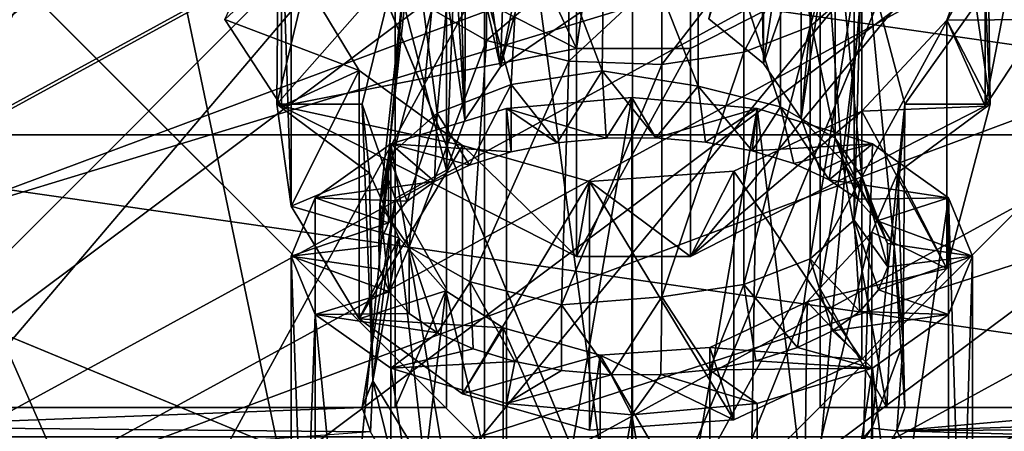
# Model space of a CAD drawing. Units: inches. Extents: x -6 to 5.9, y -3.1 to 3.1.
# Drawn here: x -0.4 to 0.7, y 1.8 to 2.3 of the extents above; entities that cross this region are included whole.
import ezdxf

# ---------------------------------------------------------------- set-up
doc = ezdxf.new("R2010")
doc.units = ezdxf.units.IN
doc.layers.get('0').update_dxf_attribs({"true_color": 0xc2ced6})

msp = doc.modelspace()

# ---------------------------------------------------------------- linework, layer by layer
for points in [[(0.2, 3.1349), (0.2, 2.2386), (-0.141, 2.9611), (0.2, 3.1349)], [(0.2, 2.2386), (0.2, 3.1349), (0.3315, 3.1349), (0.2, 2.2386)], [(0.3315, 3.1349), (0.3315, 2.2386), (0.2, 2.2386), (0.3315, 3.1349)], [(0.6724, 2.4124), (0.3315, 2.2386), (0.3315, 3.1349), (0.6724, 2.4124)], [(0.2, 2.2386), (-0.141, 2.4124), (-0.141, 2.9611), (0.2, 2.2386)], [(-1.0245, 1.2289), (0.4308, 2.9419), (-0.1128, 2.8977), (-1.0245, 1.2289)], [(-0.768, 0.7476), (0.4308, 2.9419), (-1.0245, 1.2289), (-0.768, 0.7476)], [(0.4308, 2.9419), (-0.768, 0.7476), (0.9104, 2.7875), (0.4308, 2.9419)], [(0.2646, 1.6075), (-0.2476, 2.8442), (0.2646, 2.9461), (0.2646, 1.6075)], [(0.2646, 1.6075), (0.2646, 2.9461), (0.7769, 2.8442), (0.2646, 1.6075)], [(0.2646, 1.6075), (0.2646, 2.9231), (-0.2388, 2.8229), (0.2646, 1.6075)], [(0.2646, 1.6075), (0.7681, 2.8229), (0.2646, 2.9231), (0.2646, 1.6075)], [(0.3568, 2.8838), (0.7127, 2.8064), (-0.9846, 1.8792), (0.3568, 2.8838)], [(-0.9846, 1.8792), (0.7127, 2.8064), (0.3568, 2.8838), (-0.9846, 1.8792)], [(0.3568, 2.8838), (0.7127, 2.8064), (-0.9846, 1.8792), (0.3568, 2.8838)], [(-0.9846, 1.8792), (0.7127, 2.8064), (0.3568, 2.8838), (-0.9846, 1.8792)], [(0.2646, 1.6075), (-0.6819, 2.554), (-0.2476, 2.8442), (0.2646, 1.6075)], [(0.2646, 1.6075), (0.7769, 2.8442), (1.2112, 2.554), (0.2646, 1.6075)], [(0.2646, 1.6075), (-0.2388, 2.8229), (-0.6656, 2.5377), (0.2646, 1.6075)], [(0.2646, 1.6075), (1.1949, 2.5377), (0.7681, 2.8229), (0.2646, 1.6075)], [(1.0323, 2.6319), (0.7127, 2.8064), (-1.0105, 1.5159), (1.0323, 2.6319)], [(-1.0105, 1.5159), (0.7127, 2.8064), (-0.9846, 1.8792), (-1.0105, 1.5159)], [(1.0323, 2.6319), (0.7127, 2.8064), (-1.0105, 1.5159), (1.0323, 2.6319)], [(-1.0105, 1.5159), (0.7127, 2.8064), (-0.9846, 1.8792), (-1.0105, 1.5159)], [(-0.9846, 1.8792), (0.7127, 2.8064), (1.0323, 2.6319), (-0.9846, 1.8792)], [(-0.9846, 1.8792), (0.7127, 2.8064), (1.0323, 2.6319), (-0.9846, 1.8792)], [(0.9104, 2.7875), (-0.768, 0.7476), (-0.3789, 0.4274), (0.9104, 2.7875)], [(0.9104, 2.7875), (-0.3789, 0.4274), (1.2995, 2.4674), (0.9104, 2.7875)], [(-0.3241, 2.6349), (0.0939, 0.6332), (0.0935, 2.7694), (-0.3241, 2.6349)], [(0.5668, 2.7309), (0.0935, 2.7694), (0.3805, 0.6332), (0.5668, 2.7309)], [(0.3805, 0.6332), (0.0935, 2.7694), (0.0939, 0.6332), (0.3805, 0.6332)], [(0.9859, 2.5076), (-0.8863, 1.9371), (0.5668, 2.7309), (0.9859, 2.5076)], [(0.5668, 2.7309), (-0.8863, 1.9371), (-0.6629, 2.3562), (0.5668, 2.7309)], [(0.5668, 2.7309), (0.3805, 0.6332), (0.9859, 2.5076), (0.5668, 2.7309)], [(0.0498, 2.511), (-0.6375, 1.8235), (-0.5941, 2.6412), (0.0498, 2.511)], [(1.0323, 2.6319), (-1.0105, 1.5159), (-0.9846, 1.8792), (1.0323, 2.6319)], [(-1.0105, 1.5159), (1.0323, 2.6319), (-0.933, 1.1601), (-1.0105, 1.5159)], [(1.2899, 2.3745), (1.0323, 2.6319), (-1.0105, 1.5159), (1.2899, 2.3745)], [(1.0323, 2.6319), (-1.0105, 1.5159), (-0.9846, 1.8792), (1.0323, 2.6319)], [(-1.0105, 1.5159), (1.0323, 2.6319), (-0.933, 1.1601), (-1.0105, 1.5159)], [(1.2899, 2.3745), (1.0323, 2.6319), (-1.0105, 1.5159), (1.2899, 2.3745)], [(1.0323, 2.6319), (1.2899, 2.3745), (-0.933, 1.1601), (1.0323, 2.6319)], [(1.0323, 2.6319), (1.2899, 2.3745), (-0.933, 1.1601), (1.0323, 2.6319)], [(0.0939, 0.6332), (-0.3241, 2.6349), (-0.6629, 2.3562), (0.0939, 0.6332)], [(0.2646, 1.6075), (-0.9721, 2.1197), (-0.6819, 2.554), (0.2646, 1.6075)], [(0.2646, 1.6075), (1.2112, 2.554), (1.5014, 2.1197), (0.2646, 1.6075)], [(0.6779, 2.1744), (0.6751, 2.4015), (0.6616, 2.5488), (0.6779, 2.1744)], [(0.6779, 2.1744), (0.6616, 2.5488), (0.6616, 2.2895), (0.6779, 2.1744)], [(0.2646, 1.6075), (-0.6656, 2.5377), (-0.9508, 2.1109), (0.2646, 1.6075)], [(0.2646, 1.6075), (1.4801, 2.1109), (1.1949, 2.5377), (0.2646, 1.6075)], [(1.2646, 2.1688), (-0.9248, 1.4638), (0.9859, 2.5076), (1.2646, 2.1688)], [(-0.8863, 1.9371), (0.9859, 2.5076), (-0.9248, 1.4638), (-0.8863, 1.9371)], [(0.0498, 1.8235), (-0.6375, 1.8235), (0.0498, 2.511), (0.0498, 1.8235)], [(0.0709, 2.1561), (0.0498, 2.3046), (0.0498, 2.511), (0.0709, 2.1561)], [(0.0498, 2.511), (0.0722, 2.511), (0.0709, 2.1561), (0.0498, 2.511)], [(0.0498, 2.511), (0.0498, 1.8235), (0.0498, 1.8235), (0.0498, 2.511)], [(0.0498, 2.3046), (0.0498, 1.9608), (0.0498, 2.511), (0.0498, 2.3046)], [(0.0498, 1.8235), (0.0498, 2.511), (0.0498, 1.9608), (0.0498, 1.8235)], [(0.1119, 2.2175), (0.0709, 2.1561), (0.0722, 2.511), (0.1119, 2.2175)], [(0.0722, 2.511), (0.1219, 2.511), (0.1119, 2.2175), (0.0722, 2.511)], [(0.1915, 2.511), (0.2186, 2.2902), (0.1119, 2.2175), (0.1915, 2.511)], [(0.1119, 2.2175), (0.1219, 2.511), (0.1915, 2.511), (0.1119, 2.2175)], [(0.4101, 2.511), (0.4162, 2.2213), (0.353, 2.2732), (0.4101, 2.511)], [(0.4162, 2.2213), (0.4101, 2.511), (0.4596, 2.511), (0.4162, 2.2213)], [(0.4596, 2.511), (0.4596, 2.1579), (0.4162, 2.2213), (0.4596, 2.511)], [(0.4817, 2.3044), (0.4596, 2.1579), (0.4596, 2.511), (0.4817, 2.3044)], [(0.4817, 2.511), (1.1695, 1.8235), (0.4817, 1.8235), (0.4817, 2.511)], [(0.4817, 2.511), (0.4817, 1.8235), (0.4817, 1.8235), (0.4817, 2.511)], [(0.4817, 1.9607), (0.4817, 2.511), (0.4817, 1.8235), (0.4817, 1.9607)], [(0.4817, 1.9607), (0.4817, 2.3044), (0.4817, 2.511), (0.4817, 1.9607)], [(0.6724, 2.1719), (0.6724, 2.4124), (0.7382, 2.5129), (0.6724, 2.1719)], [(0.7382, 2.5129), (0.7382, 2.2724), (0.6724, 2.1719), (0.7382, 2.5129)], [(0.169, 2.5022), (0.0628, 2.4332), (0.1119, 2.2175), (0.169, 2.5022)], [(0.169, 2.5022), (0.1119, 2.2175), (0.2186, 2.2902), (0.169, 2.5022)], [(-0.1301, 2.0566), (-0.1464, 2.1744), (-0.1436, 2.4909), (-0.1301, 2.0566)], [(-0.0963, 2.3846), (-0.1436, 2.4909), (-0.1464, 2.1744), (-0.0963, 2.3846)], [(-0.1436, 2.4909), (-0.1301, 2.3437), (-0.1301, 2.0566), (-0.1436, 2.4909)], [(0.4162, 2.4752), (0.353, 2.2732), (0.4162, 2.2213), (0.4162, 2.4752)], [(0.4844, 2.4166), (0.4162, 2.4752), (0.4162, 2.2213), (0.4844, 2.4166)], [(0.1383, 2.4534), (0.2331, 2.4677), (0.2295, 2.213), (0.1383, 2.4534)], [(0.3406, 2.1951), (0.2295, 2.213), (0.2331, 2.4677), (0.3406, 2.1951)], [(0.2331, 2.4677), (0.3406, 2.4636), (0.3406, 2.1951), (0.2331, 2.4677)], [(0.4357, 2.1713), (0.3406, 2.1951), (0.3406, 2.4636), (0.4357, 2.1713)], [(0.3406, 2.4636), (0.4357, 2.4398), (0.4357, 2.1713), (0.3406, 2.4636)], [(0.0614, 2.4237), (0.1383, 2.4534), (0.1242, 2.1971), (0.0614, 2.4237)], [(0.2295, 2.213), (0.1242, 2.1971), (0.1383, 2.4534), (0.2295, 2.213)], [(1.4296, 2.139), (-0.8982, 2.139), (-0.7013, 2.4454), (1.4296, 2.139)], [(-0.8982, 2.139), (1.4296, 2.139), (-0.7013, 2.4454), (-0.8982, 2.139)], [(1.4296, 2.139), (-0.7013, 2.4454), (1.2328, 2.4454), (1.4296, 2.139)], [(-0.7013, 2.4454), (1.4296, 2.139), (1.2328, 2.4454), (-0.7013, 2.4454)], [(0.499, 2.1352), (0.4357, 2.1713), (0.4357, 2.4398), (0.499, 2.1352)], [(0.4357, 2.4398), (0.499, 2.4037), (0.499, 2.1352), (0.4357, 2.4398)], [(0.5207, 2.4417), (0.4701, 2.3825), (0.4701, 2.2641), (0.5207, 2.4417)], [(0.4701, 2.2641), (0.5207, 2.3088), (0.5207, 2.4417), (0.4701, 2.2641)], [(0.0628, 2.4332), (-0.0097, 2.3296), (0.0498, 2.0982), (0.0628, 2.4332)], [(0.0498, 2.0982), (0.0709, 2.1561), (0.0628, 2.4332), (0.0498, 2.0982)], [(0.0628, 2.4332), (0.0709, 2.1561), (0.1119, 2.2175), (0.0628, 2.4332)], [(0.0107, 2.379), (0.0614, 2.4237), (0.0387, 2.1641), (0.0107, 2.379)], [(0.1242, 2.1971), (0.0387, 2.1641), (0.0614, 2.4237), (0.1242, 2.1971)], [(0.4162, 2.2213), (0.4596, 2.1579), (0.4844, 2.4166), (0.4162, 2.2213)], [(0.5071, 2.1098), (0.4844, 2.4166), (0.4596, 2.1579), (0.5071, 2.1098)], [(0.5071, 2.1098), (0.5349, 2.3423), (0.4844, 2.4166), (0.5071, 2.1098)], [(-0.141, 2.4124), (-0.141, 2.1719), (-0.2067, 2.2724), (-0.141, 2.4124)], [(-0.141, 2.1719), (-0.141, 2.4124), (0.2, 2.2386), (-0.141, 2.1719)], [(0.3315, 1.9981), (0.3315, 2.2386), (0.6724, 2.4124), (0.3315, 1.9981)], [(0.6724, 2.4124), (0.6724, 2.1719), (0.3315, 1.9981), (0.6724, 2.4124)], [(0.5295, 2.0907), (0.499, 2.1352), (0.499, 2.4037), (0.5295, 2.0907)], [(0.499, 2.4037), (0.5295, 2.3592), (0.5295, 2.0907), (0.499, 2.4037)], [(0.6278, 2.2716), (0.6751, 2.4015), (0.6779, 2.1744), (0.6278, 2.2716)], [(0.6278, 2.2716), (0.7382, 2.2724), (0.6751, 2.4015), (0.6278, 2.2716)], [(-0.1464, 2.1744), (-0.0097, 2.3296), (-0.0963, 2.3846), (-0.1464, 2.1744)], [(0.0387, 2.1641), (-0.0176, 2.1144), (0.0107, 2.379), (0.0387, 2.1641)], [(0.002, 2.3286), (0.0107, 2.379), (-0.0176, 2.1144), (0.002, 2.3286)], [(0.3932, 2.2344), (0.4701, 2.2641), (0.4701, 2.3825), (0.3932, 2.2344)], [(0.4701, 2.3825), (0.3932, 2.3432), (0.3932, 2.2344), (0.4701, 2.3825)], [(-1.0105, 1.5159), (-0.933, 1.1601), (1.2899, 2.3745), (-1.0105, 1.5159)], [(-1.0105, 1.5159), (-0.933, 1.1601), (1.2899, 2.3745), (-1.0105, 1.5159)], [(-0.7584, 0.8405), (-0.933, 1.1601), (1.2899, 2.3745), (-0.7584, 0.8405)], [(1.2899, 2.3745), (-0.933, 1.1601), (-0.7584, 0.8405), (1.2899, 2.3745)], [(-0.7584, 0.8405), (-0.933, 1.1601), (1.2899, 2.3745), (-0.7584, 0.8405)], [(1.2899, 2.3745), (-0.933, 1.1601), (-0.7584, 0.8405), (1.2899, 2.3745)], [(-0.7584, 0.8405), (1.2899, 2.3745), (1.4645, 2.0549), (-0.7584, 0.8405)], [(1.4645, 2.0549), (1.2899, 2.3745), (-0.7584, 0.8405), (1.4645, 2.0549)], [(-0.7584, 0.8405), (1.2899, 2.3745), (1.4645, 2.0549), (-0.7584, 0.8405)], [(1.4645, 2.0549), (1.2899, 2.3745), (-0.7584, 0.8405), (1.4645, 2.0549)], [(-0.6629, 2.3562), (-0.8863, 1.9371), (0.0939, 0.6332), (-0.6629, 2.3562)], [(0.0325, 2.2841), (0.0958, 2.248), (0.0958, 2.3612), (0.0325, 2.2841)], [(0.1909, 2.3296), (0.0958, 2.3612), (0.0958, 2.248), (0.1909, 2.3296)], [(0.5207, 2.0403), (0.5295, 2.0907), (0.5295, 2.3592), (0.5207, 2.0403)], [(0.5295, 2.3592), (0.5207, 2.3088), (0.5207, 2.0403), (0.5295, 2.3592)], [(-0.0514, 2.2133), (-0.1301, 2.3437), (-0.2067, 2.2724), (-0.0514, 2.2133)], [(-0.1301, 2.0566), (-0.1301, 2.3437), (-0.0514, 2.2133), (-0.1301, 2.0566)], [(0.2984, 2.2201), (0.3932, 2.2344), (0.3932, 2.3432), (0.2984, 2.2201)], [(0.3932, 2.3432), (0.2984, 2.3242), (0.2984, 2.2201), (0.3932, 2.3432)], [(0.5349, 2.3423), (0.5071, 2.1098), (0.5669, 2.0106), (0.5349, 2.3423)], [(0.5792, 2.1744), (0.6616, 2.2895), (0.5349, 2.3423), (0.5792, 2.1744)], [(0.5349, 2.3423), (0.5669, 2.0106), (0.5792, 2.1744), (0.5349, 2.3423)], [(-0.0097, 2.3296), (-0.1464, 2.1744), (-0.0477, 2.1744), (-0.0097, 2.3296)], [(-0.0477, 2.1744), (-0.0097, 2.0655), (-0.0097, 2.3296), (-0.0477, 2.1744)], [(0.0325, 2.2841), (0.002, 2.3286), (-0.0273, 2.0584), (0.0325, 2.2841)], [(-0.0176, 2.1144), (-0.0273, 2.0584), (0.002, 2.3286), (-0.0176, 2.1144)], [(-0.0097, 2.0655), (0.0498, 2.0982), (-0.0097, 2.3296), (-0.0097, 2.0655)], [(0.0958, 2.248), (0.1909, 2.2242), (0.1909, 2.3296), (0.0958, 2.248)], [(0.2984, 2.3242), (0.1909, 2.3296), (0.1909, 2.2242), (0.2984, 2.3242)], [(0.1909, 2.2242), (0.2984, 2.2201), (0.2984, 2.3242), (0.1909, 2.2242)], [(0.0498, 1.9608), (0.0498, 2.3046), (0.0498, 2.0982), (0.0498, 1.9608)], [(0.0498, 2.3046), (0.0709, 2.1561), (0.0498, 2.0982), (0.0498, 2.3046)], [(0.4817, 2.3044), (0.4817, 2.0978), (0.4596, 2.1579), (0.4817, 2.3044)], [(0.4701, 1.9956), (0.5207, 2.0403), (0.5207, 2.3088), (0.4701, 1.9956)], [(0.5207, 2.3088), (0.4701, 2.2641), (0.4701, 1.9956), (0.5207, 2.3088)], [(0.4817, 2.3044), (0.4817, 1.9607), (0.4817, 2.0978), (0.4817, 2.3044)], [(0.6616, 2.2895), (0.5792, 2.1744), (0.6779, 2.1744), (0.6616, 2.2895)], [(-0.0273, 2.0584), (0.0066, 2.009), (0.0325, 2.2841), (-0.0273, 2.0584)], [(0.0958, 2.248), (0.0325, 2.2841), (0.0066, 2.009), (0.0958, 2.248)], [(-0.141, 2.1719), (-0.0514, 2.2133), (-0.2067, 2.2724), (-0.141, 2.1719)], [(0.5295, 2.1662), (0.6278, 2.2716), (0.6278, 1.9845), (0.5295, 2.1662)], [(0.5295, 2.1662), (0.6724, 2.1719), (0.6278, 2.2716), (0.5295, 2.1662)], [(0.7382, 2.2724), (0.6278, 2.2716), (0.6724, 2.1719), (0.7382, 2.2724)], [(0.6779, 2.1744), (0.6278, 1.9845), (0.6278, 2.2716), (0.6779, 2.1744)], [(0.3932, 1.9659), (0.4701, 1.9956), (0.4701, 2.2641), (0.3932, 1.9659)], [(0.4701, 2.2641), (0.3932, 2.2344), (0.3932, 1.9659), (0.4701, 2.2641)], [(0.0066, 2.009), (0.0769, 1.9688), (0.0958, 2.248), (0.0066, 2.009)], [(0.1909, 2.2242), (0.0958, 2.248), (0.0769, 1.9688), (0.1909, 2.2242)], [(0.2, 2.2386), (0.2, 1.9981), (-0.141, 2.1719), (0.2, 2.2386)], [(0.2, 1.9981), (0.2, 2.2386), (0.3315, 2.2386), (0.2, 1.9981)], [(0.3315, 2.2386), (0.3315, 1.9981), (0.2, 1.9981), (0.3315, 2.2386)], [(0.2984, 1.9516), (0.3932, 1.9659), (0.3932, 2.2344), (0.2984, 1.9516)], [(0.3932, 2.2344), (0.2984, 2.2201), (0.2984, 1.9516), (0.3932, 2.2344)], [(0.0769, 1.9688), (0.1826, 1.9424), (0.1909, 2.2242), (0.0769, 1.9688)], [(0.2984, 2.2201), (0.1909, 2.2242), (0.1826, 1.9424), (0.2984, 2.2201)], [(0.1826, 1.9424), (0.2984, 1.9516), (0.2984, 2.2201), (0.1826, 1.9424)], [(0.068, 2.1266), (-0.0514, 2.2133), (-0.141, 2.1719), (0.068, 2.1266)], [(-0.0514, 2.2133), (-0.0514, 1.9262), (-0.1301, 2.0566), (-0.0514, 2.2133)], [(-0.0514, 1.9262), (-0.0514, 2.2133), (0.068, 2.1266), (-0.0514, 1.9262)], [(0.1242, 2.1971), (0.2295, 2.213), (0.1777, 2.1298), (0.1242, 2.1971)], [(0.2341, 2.1352), (0.1777, 2.1298), (0.2295, 2.213), (0.2341, 2.1352)], [(0.2295, 2.213), (0.2917, 2.1355), (0.2341, 2.1352), (0.2295, 2.213)], [(0.3406, 2.1951), (0.2917, 2.1355), (0.2295, 2.213), (0.3406, 2.1951)], [(0.0387, 2.1641), (0.1242, 2.1971), (0.0761, 2.1039), (0.0387, 2.1641)], [(0.1242, 2.1192), (0.0761, 2.1039), (0.1242, 2.1971), (0.1242, 2.1192)], [(0.1242, 2.1971), (0.1777, 2.1298), (0.1242, 2.1192), (0.1242, 2.1971)], [(0.3489, 2.1304), (0.2917, 2.1355), (0.3406, 2.1951), (0.3489, 2.1304)], [(0.3489, 2.1304), (0.3406, 2.1951), (0.4028, 2.1203), (0.3489, 2.1304)], [(0.3406, 2.1951), (0.4357, 2.1713), (0.4028, 2.1203), (0.3406, 2.1951)], [(-0.0395, 2.0947), (-0.1464, 2.1744), (-0.1301, 2.0566), (-0.0395, 2.0947)], [(-0.1464, 2.1744), (-0.0395, 2.0947), (-0.0477, 2.1744), (-0.1464, 2.1744)], [(-0.0354, 1.8546), (-0.0477, 2.1744), (-0.0395, 2.0947), (-0.0354, 1.8546)], [(-0.0097, 2.0655), (-0.0477, 2.1744), (-0.0354, 1.8546), (-0.0097, 2.0655)], [(0.1188, 1.3331), (0.1188, 2.1692), (0.2638, 2.1821), (0.1188, 1.3331)], [(0.2638, 2.1821), (0.2638, 1.3343), (0.1188, 1.3331), (0.2638, 2.1821)], [(0.2638, 2.1821), (0.1188, 2.1692), (0.2341, 2.1352), (0.2638, 2.1821)], [(0.2917, 2.1355), (0.2638, 2.1821), (0.2341, 2.1352), (0.2917, 2.1355)], [(0.2638, 1.3343), (0.2638, 2.1821), (0.4087, 2.1692), (0.2638, 1.3343)], [(0.2638, 2.1821), (0.2917, 2.1355), (0.4087, 2.1692), (0.2638, 2.1821)], [(0.5669, 2.0106), (0.5773, 1.8986), (0.5792, 2.1744), (0.5669, 2.0106)], [(0.5792, 2.1744), (0.5712, 2.0953), (0.6779, 2.1744), (0.5792, 2.1744)], [(0.6278, 1.9845), (0.6779, 2.1744), (0.5712, 2.0953), (0.6278, 1.9845)], [(0.5712, 2.0953), (0.5792, 2.1744), (0.5773, 1.8986), (0.5712, 2.0953)], [(-0.7903, 1.0462), (-0.9248, 1.4638), (1.2646, 2.1688), (-0.7903, 1.0462)], [(-0.7903, 1.0462), (1.2646, 2.1688), (1.3991, 1.7512), (-0.7903, 1.0462)], [(0.2, 1.9981), (0.068, 2.1266), (-0.141, 2.1719), (0.2, 1.9981)], [(-0.0176, 2.1144), (0.0387, 2.1641), (0.0042, 2.0623), (-0.0176, 2.1144)], [(-0.0146, 2.1284), (0.1188, 2.1692), (0.1188, 1.3331), (-0.0146, 2.1284)], [(-0.0146, 2.1284), (0.1242, 2.1192), (0.1188, 2.1692), (-0.0146, 2.1284)], [(0.0358, 2.0848), (0.0042, 2.0623), (0.0387, 2.1641), (0.0358, 2.0848)], [(0.0358, 2.0848), (0.0387, 2.1641), (0.0761, 2.1039), (0.0358, 2.0848)], [(0.1188, 2.1692), (0.1777, 2.1298), (0.2341, 2.1352), (0.1188, 2.1692)], [(0.1242, 2.1192), (0.1777, 2.1298), (0.1188, 2.1692), (0.1242, 2.1192)], [(0.4087, 2.1692), (0.3951, 1.3227), (0.2638, 1.3343), (0.4087, 2.1692)], [(0.3489, 2.1304), (0.4087, 2.1692), (0.2917, 2.1355), (0.3489, 2.1304)], [(0.6724, 2.1719), (0.5295, 2.1662), (0.3315, 1.9981), (0.6724, 2.1719)], [(0.3819, 2.0968), (0.3315, 1.9981), (0.5295, 2.1662), (0.3819, 2.0968)], [(0.4087, 2.1692), (0.3489, 2.1304), (0.4028, 2.1203), (0.4087, 2.1692)], [(0.3819, 2.0968), (0.5295, 2.1662), (0.5295, 1.8791), (0.3819, 2.0968)], [(0.5161, 1.2857), (0.3951, 1.3227), (0.4087, 2.1692), (0.5161, 1.2857)], [(0.451, 2.1056), (0.4028, 2.1203), (0.4357, 2.1713), (0.451, 2.1056)], [(0.5421, 2.1284), (0.4087, 2.1692), (0.4028, 2.1203), (0.5421, 2.1284)], [(0.4087, 2.1692), (0.5421, 2.1284), (0.5161, 1.2857), (0.4087, 2.1692)], [(0.4921, 2.0868), (0.451, 2.1056), (0.4357, 2.1713), (0.4921, 2.0868)], [(0.499, 2.1352), (0.4921, 2.0868), (0.4357, 2.1713), (0.499, 2.1352)], [(0.6278, 1.9845), (0.5295, 1.8791), (0.5295, 2.1662), (0.6278, 1.9845)], [(0.4817, 2.0978), (0.5071, 2.1098), (0.4596, 2.1579), (0.4817, 2.0978)], [(1.5323, 1.7896), (-1.0008, 1.7896), (-0.8982, 2.139), (1.5323, 1.7896)], [(-1.0008, 1.7896), (1.5323, 1.7896), (-0.8982, 2.139), (-1.0008, 1.7896)], [(1.4296, 2.139), (1.5323, 1.7896), (-0.8982, 2.139), (1.4296, 2.139)], [(1.4296, 2.139), (-0.8982, 2.139), (1.5323, 1.7896), (1.4296, 2.139)], [(-0.1023, 1.2301), (-0.1023, 2.0662), (-0.0146, 2.1284), (-0.1023, 1.2301)], [(-0.0146, 2.1284), (-0.0146, 1.2922), (-0.1023, 1.2301), (-0.0146, 2.1284)], [(0.0358, 2.0848), (-0.0146, 2.1284), (-0.1023, 2.0662), (0.0358, 2.0848)], [(0.1188, 1.3331), (-0.0146, 1.2922), (-0.0146, 2.1284), (0.1188, 1.3331)], [(0.0761, 2.1039), (0.1242, 2.1192), (-0.0146, 2.1284), (0.0761, 2.1039)], [(-0.0146, 2.1284), (0.0358, 2.0848), (0.0761, 2.1039), (-0.0146, 2.1284)], [(0.451, 2.1056), (0.5421, 2.1284), (0.4028, 2.1203), (0.451, 2.1056)], [(0.451, 2.1056), (0.4921, 2.0868), (0.5421, 2.1284), (0.451, 2.1056)], [(0.499, 2.1352), (0.5249, 2.0644), (0.4921, 2.0868), (0.499, 2.1352)], [(0.5421, 2.1284), (0.4921, 2.0868), (0.6298, 2.0662), (0.5421, 2.1284)], [(0.499, 2.1352), (0.5476, 2.0395), (0.5249, 2.0644), (0.499, 2.1352)], [(0.499, 2.1352), (0.5295, 2.0907), (0.5476, 2.0395), (0.499, 2.1352)], [(0.5161, 1.2857), (0.5421, 2.1284), (0.6298, 2.0662), (0.5161, 1.2857)], [(0.2646, 1.6075), (-1.074, 1.6075), (-0.9721, 2.1197), (0.2646, 1.6075)], [(0.068, 2.1266), (0.068, 1.8395), (-0.0514, 1.9262), (0.068, 2.1266)], [(0.068, 1.8395), (0.068, 2.1266), (0.2151, 2.0848), (0.068, 1.8395)], [(0.068, 2.1266), (0.2, 1.9981), (0.2151, 2.0848), (0.068, 2.1266)], [(0.2646, 1.6075), (-0.9508, 2.1109), (-1.051, 1.6075), (0.2646, 1.6075)], [(-0.0284, 2.0106), (-0.0176, 2.1144), (-0.0176, 2.0372), (-0.0284, 2.0106)], [(-0.0176, 2.1144), (-0.0284, 2.0106), (-0.0273, 2.0584), (-0.0176, 2.1144)], [(-0.0176, 2.0372), (-0.0176, 2.1144), (0.0042, 2.0623), (-0.0176, 2.0372)], [(0.5071, 2.1098), (0.4817, 2.0978), (0.4817, 1.9607), (0.5071, 2.1098)], [(0.4817, 1.9607), (0.5586, 1.8235), (0.5071, 2.1098), (0.4817, 1.9607)], [(0.5071, 2.1098), (0.5586, 1.8235), (0.5669, 2.0106), (0.5071, 2.1098)], [(-0.1301, 2.0566), (-0.0056, 2.0199), (-0.0395, 2.0947), (-0.1301, 2.0566)], [(-0.0395, 2.0947), (-0.0056, 2.0199), (-0.0354, 1.8546), (-0.0395, 2.0947)], [(0.0498, 1.9608), (0.0498, 2.0982), (-0.0097, 2.0655), (0.0498, 1.9608)], [(0.2151, 2.0848), (0.3819, 2.0968), (0.3819, 1.8096), (0.2151, 2.0848)], [(0.3315, 1.9981), (0.3819, 2.0968), (0.2151, 2.0848), (0.3315, 1.9981)], [(0.5295, 1.8791), (0.3819, 1.8096), (0.3819, 2.0968), (0.5295, 1.8791)], [(0.6278, 1.9845), (0.5712, 2.0953), (0.5412, 2.0262), (0.6278, 1.9845)], [(0.5412, 2.0262), (0.5712, 2.0953), (0.5412, 1.7997), (0.5412, 2.0262)], [(0.5412, 1.7997), (0.5712, 2.0953), (0.5773, 1.8986), (0.5412, 1.7997)], [(0.0042, 2.0623), (0.0358, 2.0848), (-0.1023, 2.0662), (0.0042, 2.0623)], [(0.2151, 2.0848), (0.2151, 1.7976), (0.068, 1.8395), (0.2151, 2.0848)], [(0.3315, 1.9981), (0.2151, 2.0848), (0.2, 1.9981), (0.3315, 1.9981)], [(0.3819, 1.8096), (0.2151, 1.7976), (0.2151, 2.0848), (0.3819, 1.8096)], [(0.5249, 2.0644), (0.6298, 2.0662), (0.4921, 2.0868), (0.5249, 2.0644)], [(0.5207, 2.0403), (0.5599, 1.9864), (0.5295, 2.0907), (0.5207, 2.0403)], [(0.5593, 2.0132), (0.5476, 2.0395), (0.5295, 2.0907), (0.5593, 2.0132)], [(0.5593, 2.0132), (0.5295, 2.0907), (0.5599, 1.9864), (0.5593, 2.0132)], [(-0.1299, 1.9987), (-0.1023, 2.0662), (-0.1023, 1.2301), (-0.1299, 1.9987)], [(-0.1023, 2.0662), (-0.1299, 1.9987), (-0.0176, 2.0372), (-0.1023, 2.0662)], [(-0.0176, 2.0372), (0.0042, 2.0623), (-0.1023, 2.0662), (-0.0176, 2.0372)], [(-0.0478, 1.8235), (-0.0097, 2.0655), (-0.0354, 1.8546), (-0.0478, 1.8235)], [(-0.0478, 1.8235), (-0.0097, 1.8235), (-0.0097, 2.0655), (-0.0478, 1.8235)], [(-0.0097, 2.0655), (-0.0097, 1.8235), (0.0498, 1.9608), (-0.0097, 2.0655)], [(0.6298, 2.0662), (0.6298, 1.2301), (0.5161, 1.2857), (0.6298, 2.0662)], [(0.6298, 2.0662), (0.5249, 2.0644), (0.5476, 2.0395), (0.6298, 2.0662)], [(0.6575, 1.9987), (0.6298, 2.0662), (0.5476, 2.0395), (0.6575, 1.9987)], [(0.6298, 2.0662), (0.6575, 1.9987), (0.6575, 1.1626), (0.6298, 2.0662)], [(0.6575, 1.1626), (0.6298, 1.2301), (0.6298, 2.0662), (0.6575, 1.1626)], [(-0.0056, 2.0199), (-0.1301, 2.0566), (-0.0514, 1.9262), (-0.0056, 2.0199)], [(-0.0284, 2.0106), (-0.0278, 1.9837), (-0.0273, 2.0584), (-0.0284, 2.0106)], [(-0.0161, 1.9575), (-0.0273, 2.0584), (-0.0278, 1.9837), (-0.0161, 1.9575)], [(0.0066, 2.009), (-0.0273, 2.0584), (-0.0161, 1.9575), (0.0066, 2.009)], [(-0.1299, 1.9987), (-0.0284, 2.0106), (-0.0176, 2.0372), (-0.1299, 1.9987)], [(0.4701, 1.9956), (0.5273, 1.9346), (0.5207, 2.0403), (0.4701, 1.9956)], [(0.5491, 1.9598), (0.5599, 1.9864), (0.5207, 2.0403), (0.5491, 1.9598)], [(0.5273, 1.9346), (0.5491, 1.9598), (0.5207, 2.0403), (0.5273, 1.9346)], [(0.5593, 2.0132), (0.6575, 1.9987), (0.5476, 2.0395), (0.5593, 2.0132)], [(0.4636, 1.7095), (0.4665, 1.946), (0.5412, 2.0262), (0.4636, 1.7095)], [(0.5412, 2.0262), (0.5412, 1.7997), (0.4636, 1.7095), (0.5412, 2.0262)], [(0.6278, 1.9845), (0.5412, 2.0262), (0.4665, 1.946), (0.6278, 1.9845)], [(-0.0056, 2.0199), (-0.0514, 1.9262), (0.049, 1.9587), (-0.0056, 2.0199)], [(0.0244, 1.7554), (-0.0354, 1.8546), (-0.0056, 2.0199), (0.0244, 1.7554)], [(0.0244, 1.7554), (-0.0056, 2.0199), (0.049, 1.9587), (0.0244, 1.7554)], [(-0.0278, 1.9837), (-0.0284, 2.0106), (-0.1299, 1.9987), (-0.0278, 1.9837)], [(0.0066, 2.009), (-0.0161, 1.9575), (0.0066, 1.9325), (0.0066, 2.009)], [(0.0066, 2.009), (0.0066, 1.9325), (0.0394, 1.9102), (0.0066, 2.009)], [(0.0769, 1.9688), (0.0066, 2.009), (0.0394, 1.9102), (0.0769, 1.9688)], [(0.5586, 1.8235), (0.5793, 1.8235), (0.5669, 2.0106), (0.5586, 1.8235)], [(0.5593, 2.0132), (0.5599, 1.9864), (0.6575, 1.9987), (0.5593, 2.0132)], [(0.5669, 2.0106), (0.5793, 1.8235), (0.5773, 1.8986), (0.5669, 2.0106)], [(-0.1023, 1.2301), (-0.1299, 1.1626), (-0.1299, 1.9987), (-0.1023, 1.2301)], [(-0.1023, 1.9312), (-0.1299, 1.9987), (-0.1299, 1.1626), (-0.1023, 1.9312)], [(-0.0161, 1.9575), (-0.0278, 1.9837), (-0.1299, 1.9987), (-0.0161, 1.9575)], [(-0.1299, 1.9987), (-0.1023, 1.9312), (-0.0161, 1.9575), (-0.1299, 1.9987)], [(0.4701, 1.9956), (0.3932, 1.9659), (0.4554, 1.893), (0.4701, 1.9956)], [(0.4701, 1.9956), (0.4554, 1.893), (0.4957, 1.9122), (0.4701, 1.9956)], [(0.4701, 1.9956), (0.4957, 1.9122), (0.5273, 1.9346), (0.4701, 1.9956)], [(0.5599, 1.9864), (0.5491, 1.9598), (0.6575, 1.9987), (0.5599, 1.9864)], [(0.6298, 1.9312), (0.6575, 1.9987), (0.5491, 1.9598), (0.6298, 1.9312)], [(0.6298, 1.0951), (0.6575, 1.1626), (0.6575, 1.9987), (0.6298, 1.0951)], [(0.6575, 1.9987), (0.6298, 1.9312), (0.6298, 1.0951), (0.6575, 1.9987)], [(0.6278, 1.9845), (0.4665, 1.946), (0.5295, 1.8791), (0.6278, 1.9845)], [(-0.1023, 1.9312), (0.0066, 1.9325), (-0.0161, 1.9575), (-0.1023, 1.9312)], [(0.1153, 1.9159), (0.049, 1.9587), (-0.0514, 1.9262), (0.1153, 1.9159)], [(-0.0097, 1.8235), (0.0498, 1.8235), (0.0498, 1.9608), (-0.0097, 1.8235)], [(0.049, 1.9587), (0.1153, 1.681), (0.0244, 1.7554), (0.049, 1.9587)], [(0.0769, 1.9688), (0.0394, 1.9102), (0.0805, 1.8914), (0.0769, 1.9688)], [(0.1153, 1.681), (0.049, 1.9587), (0.1153, 1.9159), (0.1153, 1.681)], [(0.0769, 1.9688), (0.0805, 1.8914), (0.1287, 1.8767), (0.0769, 1.9688)], [(0.1287, 1.8767), (0.1826, 1.9424), (0.0769, 1.9688), (0.1287, 1.8767)], [(0.2984, 1.9516), (0.3538, 1.8672), (0.3932, 1.9659), (0.2984, 1.9516)], [(0.3932, 1.9659), (0.3538, 1.8672), (0.4073, 1.8778), (0.3932, 1.9659)], [(0.4073, 1.8778), (0.4554, 1.893), (0.3932, 1.9659), (0.4073, 1.8778)], [(0.4817, 1.8235), (0.5586, 1.8235), (0.4817, 1.9607), (0.4817, 1.8235)], [(0.5491, 1.9598), (0.5273, 1.9346), (0.6298, 1.9312), (0.5491, 1.9598)], [(0.2984, 1.9516), (0.1826, 1.9424), (0.2398, 1.8615), (0.2984, 1.9516)], [(0.2974, 1.8617), (0.2984, 1.9516), (0.2398, 1.8615), (0.2974, 1.8617)], [(0.2984, 1.9516), (0.2974, 1.8617), (0.3538, 1.8672), (0.2984, 1.9516)], [(0.1826, 1.8665), (0.1826, 1.9424), (0.1287, 1.8767), (0.1826, 1.8665)], [(0.1826, 1.8665), (0.2398, 1.8615), (0.1826, 1.9424), (0.1826, 1.8665)], [(0.3541, 1.8932), (0.5295, 1.8791), (0.4665, 1.946), (0.3541, 1.8932)], [(0.3541, 1.6667), (0.4665, 1.946), (0.4636, 1.7095), (0.3541, 1.6667)], [(0.3541, 1.6667), (0.3541, 1.8932), (0.4665, 1.946), (0.3541, 1.6667)], [(-0.1299, 1.1626), (-0.1023, 1.0951), (-0.1023, 1.9312), (-0.1299, 1.1626)], [(0.0066, 1.9325), (-0.1023, 1.9312), (0.0394, 1.9102), (0.0066, 1.9325)], [(-0.1023, 1.9312), (-0.1023, 1.0951), (-0.0146, 1.0329), (-0.1023, 1.9312)], [(-0.0146, 1.0329), (-0.0146, 1.8691), (-0.1023, 1.9312), (-0.0146, 1.0329)], [(-0.1023, 1.9312), (-0.0146, 1.8691), (0.0394, 1.9102), (-0.1023, 1.9312)], [(-0.0514, 1.9262), (0.068, 1.8395), (0.1153, 1.9159), (-0.0514, 1.9262)], [(0.4957, 1.9122), (0.6298, 1.9312), (0.5273, 1.9346), (0.4957, 1.9122)], [(0.5421, 1.8691), (0.6298, 1.9312), (0.4957, 1.9122), (0.5421, 1.8691)], [(0.6298, 1.0951), (0.6298, 1.9312), (0.5421, 1.8691), (0.6298, 1.0951)], [(0.2272, 1.8841), (0.1153, 1.9159), (0.068, 1.8395), (0.2272, 1.8841)], [(0.1153, 1.9159), (0.2272, 1.6575), (0.1153, 1.681), (0.1153, 1.9159)], [(0.1153, 1.9159), (0.2272, 1.8841), (0.2272, 1.6575), (0.1153, 1.9159)], [(0.4554, 1.893), (0.5421, 1.8691), (0.4957, 1.9122), (0.4554, 1.893)], [(0.0805, 1.8914), (0.0394, 1.9102), (-0.0146, 1.8691), (0.0805, 1.8914)], [(0.1287, 1.8767), (0.0805, 1.8914), (-0.0146, 1.8691), (0.1287, 1.8767)], [(0.3819, 1.8096), (0.3541, 1.8932), (0.2272, 1.8841), (0.3819, 1.8096)], [(0.3541, 1.8932), (0.3541, 1.6667), (0.2272, 1.8841), (0.3541, 1.8932)], [(0.3819, 1.8096), (0.5295, 1.8791), (0.3541, 1.8932), (0.3819, 1.8096)], [(0.4073, 1.8778), (0.5421, 1.8691), (0.4554, 1.893), (0.4073, 1.8778)], [(0.5773, 1.8986), (0.5703, 1.7968), (0.5412, 1.7997), (0.5773, 1.8986)], [(0.5703, 1.7968), (0.5773, 1.8986), (0.5793, 1.8235), (0.5703, 1.7968)], [(0.2151, 1.7976), (0.2272, 1.8841), (0.068, 1.8395), (0.2151, 1.7976)], [(0.3819, 1.8096), (0.2272, 1.8841), (0.2151, 1.7976), (0.3819, 1.8096)], [(0.2272, 1.8841), (0.3541, 1.6667), (0.2272, 1.6575), (0.2272, 1.8841)], [(-0.0146, 1.8691), (0.1188, 1.8282), (0.1287, 1.8767), (-0.0146, 1.8691)], [(-0.0146, 1.8691), (-0.0146, 1.0329), (0.1188, 0.9921), (-0.0146, 1.8691)], [(0.1188, 0.9921), (0.1188, 1.8282), (-0.0146, 1.8691), (0.1188, 0.9921)], [(0.1188, 1.8282), (0.1826, 1.8665), (0.1287, 1.8767), (0.1188, 1.8282)], [(0.1826, 1.8665), (0.1188, 1.8282), (0.2398, 1.8615), (0.1826, 1.8665)], [(0.3538, 1.8672), (0.2974, 1.8617), (0.4087, 1.8282), (0.3538, 1.8672)], [(0.5421, 1.8691), (0.4073, 1.8778), (0.3538, 1.8672), (0.5421, 1.8691)], [(0.5421, 1.8691), (0.3538, 1.8672), (0.4087, 1.8282), (0.5421, 1.8691)], [(0.4087, 0.9921), (0.5421, 1.0329), (0.5421, 1.8691), (0.4087, 0.9921)], [(0.5421, 1.8691), (0.4087, 1.8282), (0.4087, 0.9921), (0.5421, 1.8691)], [(0.5421, 1.8691), (0.5421, 1.0329), (0.6298, 1.0951), (0.5421, 1.8691)], [(0.2398, 1.8615), (0.1188, 1.8282), (0.2638, 1.8153), (0.2398, 1.8615)], [(0.2638, 1.8153), (0.2974, 1.8617), (0.2398, 1.8615), (0.2638, 1.8153)], [(0.2638, 1.8153), (0.4087, 1.8282), (0.2974, 1.8617), (0.2638, 1.8153)], [(-0.0478, 1.8235), (-0.0354, 1.8546), (-0.0382, 1.7955), (-0.0478, 1.8235)], [(-0.0382, 1.7955), (-0.0354, 1.8546), (-0.0076, 1.7421), (-0.0382, 1.7955)], [(0.0244, 1.7554), (-0.0076, 1.7421), (-0.0354, 1.8546), (0.0244, 1.7554)], [(-0.6375, 1.8013), (-0.6375, 1.8235), (-0.0478, 1.8235), (-0.6375, 1.8013)], [(-0.0478, 1.8235), (-0.0382, 1.7955), (-0.6375, 1.8013), (-0.0478, 1.8235)], [(-0.6375, 1.8235), (0.0498, 1.8235), (0.0498, 1.8235), (-0.6375, 1.8235)], [(-0.0097, 1.8235), (-0.6375, 1.8235), (0.0498, 1.8235), (-0.0097, 1.8235)], [(-0.6375, 1.8235), (-0.0097, 1.8235), (-0.0478, 1.8235), (-0.6375, 1.8235)], [(-0.6375, 1.8235), (-0.0097, 1.8235), (-0.6375, 1.8235), (-0.6375, 1.8235)], [(0.2638, 1.8153), (0.1188, 1.8282), (0.1188, 0.9921), (0.2638, 1.8153)], [(0.4087, 0.9921), (0.4087, 1.8282), (0.2638, 1.8153), (0.4087, 0.9921)], [(0.4817, 1.8235), (1.1695, 1.8235), (0.4817, 1.8235), (0.4817, 1.8235)], [(0.5586, 1.8235), (0.4817, 1.8235), (1.1695, 1.8235), (0.5586, 1.8235)], [(1.1695, 1.8235), (0.8744, 1.8235), (0.5586, 1.8235), (1.1695, 1.8235)], [(0.8744, 1.8235), (0.5793, 1.8235), (0.5586, 1.8235), (0.8744, 1.8235)], [(0.8744, 1.8235), (1.1695, 1.8159), (0.5703, 1.7968), (0.8744, 1.8235)], [(0.8744, 1.8235), (0.5703, 1.7968), (0.5793, 1.8235), (0.8744, 1.8235)], [(0.1188, 0.9921), (0.2638, 0.9792), (0.2638, 1.8153), (0.1188, 0.9921)], [(0.2638, 1.8153), (0.2638, 0.9792), (0.4087, 0.9921), (0.2638, 1.8153)], [(1.1695, 1.8159), (1.1695, 1.8013), (0.5703, 1.7968), (1.1695, 1.8159)], [(-0.6375, 1.7518), (-0.6375, 1.8013), (-0.0382, 1.7955), (-0.6375, 1.7518)], [(0.4636, 1.7095), (0.5412, 1.7997), (0.4878, 1.722), (0.4636, 1.7095)], [(0.4878, 1.722), (0.5412, 1.7997), (0.5391, 1.7421), (0.4878, 1.722)], [(0.5391, 1.7421), (0.5412, 1.7997), (0.5703, 1.7968), (0.5391, 1.7421)], [(1.1695, 1.7798), (0.5703, 1.7968), (1.1695, 1.8013), (1.1695, 1.7798)], [(0.5973, 1.7462), (0.5391, 1.7421), (0.5703, 1.7968), (0.5973, 1.7462)], [(0.5703, 1.7968), (1.1695, 1.7798), (0.5973, 1.7462), (0.5703, 1.7968)]]:
    msp.add_lwpolyline(points)

doc.saveas('drawing.dxf')
